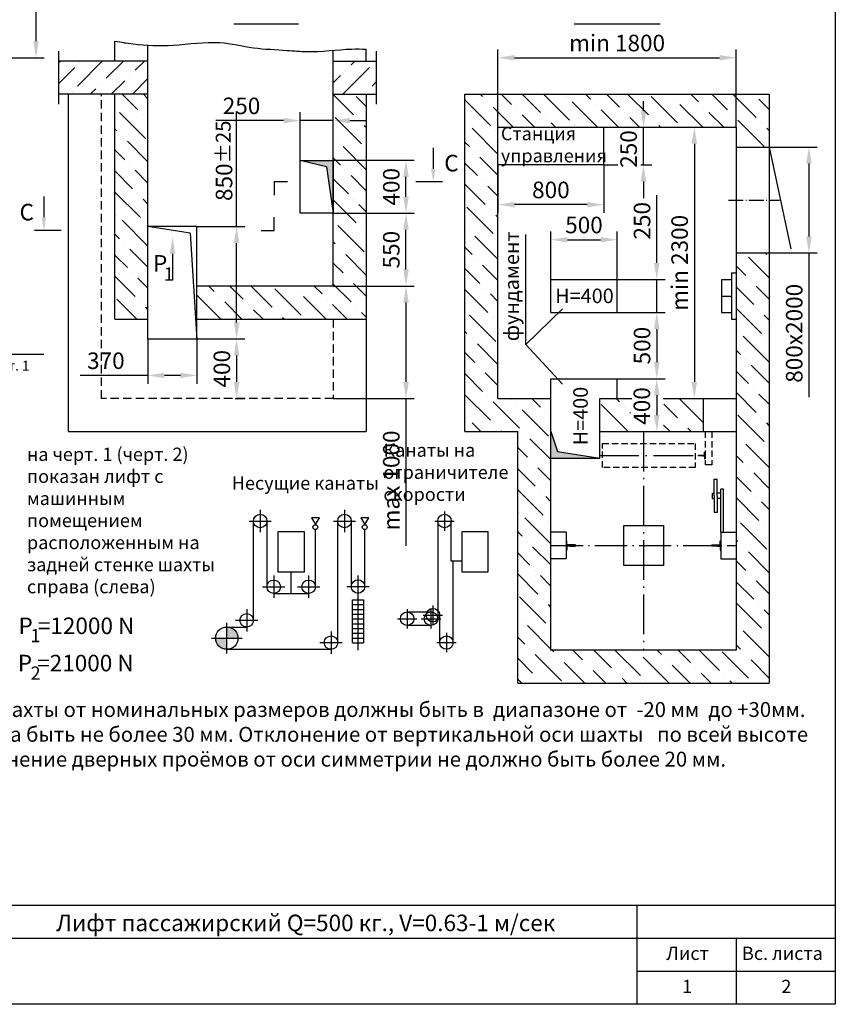
# Model space of a CAD drawing. Extents: x 5878 to 8037, y 10351 to 10996.
# Drawn here: x 7679 to 7802, y 10651 to 10800 of the extents above; entities that cross this region are included whole.
import ezdxf
from ezdxf.enums import TextEntityAlignment as Align

# ---------------------------------------------------------------- set-up
doc = ezdxf.new("R2010")
doc.units = 0
doc.header["$LTSCALE"] = 0.5
doc.header["$MEASUREMENT"] = 0
doc.header["$PDMODE"] = 33
doc.header["$PDSIZE"] = -10
doc.linetypes.add('DASHED2', pattern=[9.525, 6.35, -3.175])
doc.linetypes.add('OSEVA', pattern=[20.5, 15, -2.5, 0.5, -2.5])
doc.layers.get('0').update_dxf_attribs({"linetype": 'CONTINUOUS'})
doc.layers.get('DEFPOINTS').update_dxf_attribs({"linetype": 'CONTINUOUS'})
doc.styles.add('ARIAL', font='txt')
doc.styles.get("Standard").update_dxf_attribs({"font": 'SIMPLEX.SHX'})
doc.dimstyles.new('ARIAL$0', dxfattribs={"dimscale": 25, "dimtxt": 2, "dimasz": 2.5, "dimexe": 1.25, "dimexo": 0, "dimgap": 1, "dimtad": 1, "dimdec": 0, "dimdsep": 46, "dimtxsty": 'ARIAL', "dimcen": 2.5, "dimclrd": 3, "dimclre": 3, "dimclrt": 3, "dimadec": 0, "dimazin": 0, "dimtp": 0.5, "dimtm": 0.3, "dimtfac": 0.65, "dimtdec": 3, "dimtmove": 0, "dimatfit": 3, "dimfxl": 1, "dimarcsym": 0})
pattern_1 = [(135, (-9776.794, 5897.2163), (-4.3752232, 1.1932427), [5.625, -1.125, 0, -1.125])]

# ---------------------------------------------------------------- blocks, each defined once
blk = doc.blocks.new('*D598')
at = {"color": 3, "lineweight": -2, "transparency": 16777216}
for p, q in [((7671.66, 10854.75), (7682.91, 10854.75)), ((7681.66, 10796.69), (7681.66, 10852.25)), ((7671.99, 10794.19), (7682.91, 10794.19))]:
    blk.add_line(p, q, dxfattribs=at)
at = {"color": 3, "transparency": 16777216}
for points in [[(7681.24, 10852.25), (7682.08, 10852.25), (7681.66, 10854.75)], [(7681.24, 10796.69), (7682.08, 10796.69), (7681.66, 10794.19)]]:
    blk.add_solid(points, dxfattribs=at)
at = {"layer": 'DEFPOINTS', "color": 0, "transparency": 16777216}
for p in [(7671.66, 10854.75), (7681.66, 10854.75), (7671.99, 10794.19)]:
    blk.add_point(p, dxfattribs=at)
at = {"color": 3, "transparency": 16777216, "insert": (7679.76, 10824.47), "char_height": 2.5, "attachment_point": 5, "rotation": 90, "style": 'ARIAL'}
blk.add_mtext('Hmax = 50000', dxfattribs=at)
blk = doc.blocks.new('*D608')
at = {"color": 3, "lineweight": -2, "transparency": 16777216}
for p, q in [((7711.98, 10768.69), (7711.98, 10786.06)), ((7705.98, 10768.69), (7713.23, 10768.69)), ((7711.98, 10754.19), (7711.98, 10766.19)), ((7705.98, 10751.69), (7713.23, 10751.69))]:
    blk.add_line(p, q, dxfattribs=at)
at = {"color": 3, "transparency": 16777216}
for points in [[(7711.57, 10766.19), (7712.4, 10766.19), (7711.98, 10768.69)], [(7711.57, 10754.19), (7712.4, 10754.19), (7711.98, 10751.69)]]:
    blk.add_solid(points, dxfattribs=at)
at = {"layer": 'DEFPOINTS', "color": 0, "transparency": 16777216}
for p in [(7705.98, 10768.69), (7705.98, 10751.69), (7711.98, 10751.69)]:
    blk.add_point(p, dxfattribs=at)
at = {"color": 3, "transparency": 16777216, "insert": (7710.08, 10778.62), "char_height": 2.5, "attachment_point": 5, "rotation": 90, "style": 'ARIAL'}
blk.add_mtext('\\A2;850{\\H2.250000;±25}', dxfattribs=at)
blk = doc.blocks.new('*D609')
at = {"color": 3, "lineweight": -2, "transparency": 16777216}
for p, q in [((7711.98, 10749.19), (7711.98, 10745.19)), ((7711.77, 10742.69), (7713.23, 10742.69))]:
    blk.add_line(p, q, dxfattribs=at)
at = {"color": 3, "transparency": 16777216}
for points in [[(7711.57, 10749.19), (7712.4, 10749.19), (7711.98, 10751.69)], [(7711.57, 10745.19), (7712.4, 10745.19), (7711.98, 10742.69)]]:
    blk.add_solid(points, dxfattribs=at)
at = {"layer": 'DEFPOINTS', "color": 0, "transparency": 16777216}
for p in [(7705.98, 10751.69), (7711.77, 10742.69), (7711.98, 10742.69)]:
    blk.add_point(p, dxfattribs=at)
at = {"color": 1, "transparency": 16777216, "insert": (7710.08, 10747.19), "char_height": 2.5, "attachment_point": 5, "rotation": 90, "style": 'ARIAL'}
blk.add_mtext('400', dxfattribs=at)
blk = doc.blocks.new('*D610')
at = {"color": 3, "lineweight": -2, "transparency": 16777216}
for p, q in [((7726.58, 10770.69), (7738.83, 10770.69)), ((7737.58, 10762.19), (7737.58, 10768.19)), ((7726.58, 10759.69), (7738.83, 10759.69))]:
    blk.add_line(p, q, dxfattribs=at)
at = {"color": 3, "transparency": 16777216}
for points in [[(7737.17, 10768.19), (7738, 10768.19), (7737.58, 10770.69)], [(7737.17, 10762.19), (7738, 10762.19), (7737.58, 10759.69)]]:
    blk.add_solid(points, dxfattribs=at)
at = {"layer": 'DEFPOINTS', "color": 0, "transparency": 16777216}
for p in [(7726.58, 10770.69), (7737.58, 10770.69), (7726.58, 10759.69)]:
    blk.add_point(p, dxfattribs=at)
at = {"color": 3, "transparency": 16777216, "insert": (7735.68, 10765.19), "char_height": 2.5, "attachment_point": 5, "rotation": 90, "style": 'ARIAL'}
blk.add_mtext('550', dxfattribs=at)
blk = doc.blocks.new('*D611')
at = {"color": 3, "lineweight": -2, "transparency": 16777216}
for p, q in [((7726.58, 10778.69), (7738.83, 10778.69)), ((7737.58, 10773.19), (7737.58, 10776.19))]:
    blk.add_line(p, q, dxfattribs=at)
at = {"color": 3, "transparency": 16777216}
for points in [[(7737.17, 10776.19), (7738, 10776.19), (7737.58, 10778.69)], [(7737.17, 10773.19), (7738, 10773.19), (7737.58, 10770.69)]]:
    blk.add_solid(points, dxfattribs=at)
at = {"layer": 'DEFPOINTS', "color": 0, "transparency": 16777216}
for p in [(7726.58, 10778.69), (7737.58, 10778.69), (7726.58, 10770.69)]:
    blk.add_point(p, dxfattribs=at)
at = {"color": 3, "transparency": 16777216, "insert": (7735.68, 10774.69), "char_height": 2.5, "attachment_point": 5, "rotation": 90, "style": 'ARIAL'}
blk.add_mtext('400', dxfattribs=at)
blk = doc.blocks.new('*D612')
at = {"color": 3, "lineweight": -2, "transparency": 16777216}
for p, q in [((7698.58, 10751.69), (7698.58, 10744.93)), ((7705.98, 10751.69), (7705.98, 10744.93)), ((7698.58, 10746.18), (7688.35, 10746.18)), ((7703.48, 10746.18), (7701.08, 10746.18))]:
    blk.add_line(p, q, dxfattribs=at)
at = {"color": 3, "transparency": 16777216}
for points in [[(7701.08, 10746.6), (7701.08, 10745.77), (7698.58, 10746.18)], [(7703.48, 10746.6), (7703.48, 10745.77), (7705.98, 10746.18)]]:
    blk.add_solid(points, dxfattribs=at)
at = {"layer": 'DEFPOINTS', "color": 0, "transparency": 16777216}
for p in [(7698.58, 10751.69), (7705.98, 10751.69), (7698.58, 10746.18)]:
    blk.add_point(p, dxfattribs=at)
at = {"color": 3, "transparency": 16777216, "insert": (7692.22, 10748.08), "char_height": 2.5, "attachment_point": 5, "style": 'ARIAL'}
blk.add_mtext('370', dxfattribs=at)
blk = doc.blocks.new('*D613')
at = {"color": 3, "lineweight": -2, "transparency": 16777216}
for p, q in [((7726.58, 10759.69), (7738.83, 10759.69)), ((7737.58, 10757.19), (7737.58, 10745.19)), ((7726.58, 10742.69), (7738.83, 10742.69)), ((7737.58, 10742.69), (7737.58, 10720.43))]:
    blk.add_line(p, q, dxfattribs=at)
at = {"color": 3, "transparency": 16777216}
for points in [[(7737.17, 10757.19), (7738, 10757.19), (7737.58, 10759.69)], [(7737.17, 10745.19), (7738, 10745.19), (7737.58, 10742.69)]]:
    blk.add_solid(points, dxfattribs=at)
at = {"layer": 'DEFPOINTS', "color": 0, "transparency": 16777216}
for p in [(7726.58, 10759.69), (7726.58, 10742.69), (7737.58, 10742.69)]:
    blk.add_point(p, dxfattribs=at)
at = {"color": 3, "transparency": 16777216, "insert": (7735.68, 10730.31), "char_height": 2.5, "attachment_point": 5, "rotation": 90, "style": 'ARIAL'}
blk.add_mtext('max 1000', dxfattribs=at)
blk = doc.blocks.new('*D614')
at = {"color": 3, "lineweight": -2, "transparency": 16777216}
for p, q in [((7792.48, 10780.69), (7799.73, 10780.69)), ((7798.48, 10778.19), (7798.48, 10767.19)), ((7792.48, 10764.69), (7799.73, 10764.69)), ((7798.48, 10764.69), (7798.48, 10742.91))]:
    blk.add_line(p, q, dxfattribs=at)
at = {"color": 3, "transparency": 16777216}
for points in [[(7798.06, 10778.19), (7798.9, 10778.19), (7798.48, 10780.69)], [(7798.06, 10767.19), (7798.9, 10767.19), (7798.48, 10764.69)]]:
    blk.add_solid(points, dxfattribs=at)
at = {"layer": 'DEFPOINTS', "color": 0, "transparency": 16777216}
for p in [(7792.48, 10780.69), (7798.48, 10780.69), (7792.48, 10764.69)]:
    blk.add_point(p, dxfattribs=at)
at = {"color": 3, "transparency": 16777216, "insert": (7796.58, 10752.55), "char_height": 2.5, "attachment_point": 5, "rotation": 90, "style": 'ARIAL'}
blk.add_mtext('800x2000', dxfattribs=at)
blk = doc.blocks.new('*D615')
at = {"color": 3, "lineweight": -2, "transparency": 16777216}
for p, q in [((7751.48, 10783.69), (7751.48, 10795.44)), ((7787.48, 10783.69), (7787.48, 10795.44)), ((7753.98, 10794.19), (7784.98, 10794.19))]:
    blk.add_line(p, q, dxfattribs=at)
at = {"color": 3, "transparency": 16777216}
for points in [[(7753.98, 10794.6), (7753.98, 10793.77), (7751.48, 10794.19)], [(7784.98, 10794.6), (7784.98, 10793.77), (7787.48, 10794.19)]]:
    blk.add_solid(points, dxfattribs=at)
at = {"layer": 'DEFPOINTS', "color": 0, "transparency": 16777216}
for p in [(7787.48, 10794.19), (7751.48, 10783.69), (7787.48, 10783.69)]:
    blk.add_point(p, dxfattribs=at)
at = {"color": 3, "transparency": 16777216, "insert": (7769.48, 10796.09), "char_height": 2.5, "attachment_point": 5, "style": 'ARIAL'}
blk.add_mtext('min 1800', dxfattribs=at)
blk = doc.blocks.new('*D616')
at = {"color": 3, "lineweight": -2, "transparency": 16777216}
for p, q in [((7769.48, 10755.69), (7776.73, 10755.69)), ((7775.48, 10753.19), (7775.48, 10748.19)), ((7769.48, 10745.69), (7776.73, 10745.69))]:
    blk.add_line(p, q, dxfattribs=at)
at = {"color": 3, "transparency": 16777216}
for points in [[(7775.06, 10753.19), (7775.9, 10753.19), (7775.48, 10755.69)], [(7775.06, 10748.19), (7775.9, 10748.19), (7775.48, 10745.69)]]:
    blk.add_solid(points, dxfattribs=at)
at = {"layer": 'DEFPOINTS', "color": 0, "transparency": 16777216}
for p in [(7769.48, 10755.69), (7769.48, 10745.69), (7775.48, 10745.69)]:
    blk.add_point(p, dxfattribs=at)
at = {"color": 3, "transparency": 16777216, "insert": (7773.58, 10750.69), "char_height": 2.5, "attachment_point": 5, "rotation": 90, "style": 'ARIAL'}
blk.add_mtext('500', dxfattribs=at)
blk = doc.blocks.new('*D617')
at = {"color": 3, "lineweight": -2, "transparency": 16777216}
for p, q in [((7759.48, 10760.69), (7759.48, 10767.94)), ((7769.48, 10760.69), (7769.48, 10767.94)), ((7761.98, 10766.69), (7766.98, 10766.69))]:
    blk.add_line(p, q, dxfattribs=at)
at = {"color": 3, "transparency": 16777216}
for points in [[(7761.98, 10767.1), (7761.98, 10766.27), (7759.48, 10766.69)], [(7766.98, 10767.1), (7766.98, 10766.27), (7769.48, 10766.69)]]:
    blk.add_solid(points, dxfattribs=at)
at = {"layer": 'DEFPOINTS', "color": 0, "transparency": 16777216}
for p in [(7769.48, 10766.69), (7759.48, 10760.69), (7769.48, 10760.69)]:
    blk.add_point(p, dxfattribs=at)
at = {"color": 3, "transparency": 16777216, "insert": (7764.48, 10768.59), "char_height": 2.5, "attachment_point": 5, "style": 'ARIAL'}
blk.add_mtext('500', dxfattribs=at)
blk = doc.blocks.new('*D618')
at = {"color": 3, "lineweight": -2, "transparency": 16777216}
for p, q in [((7775.48, 10763.19), (7775.48, 10773.41)), ((7769.48, 10760.69), (7776.73, 10760.69)), ((7775.48, 10755.69), (7775.48, 10760.69)), ((7769.48, 10755.69), (7776.73, 10755.69)), ((7775.48, 10753.19), (7775.48, 10750.69))]:
    blk.add_line(p, q, dxfattribs=at)
at = {"color": 3, "transparency": 16777216}
for points in [[(7775.06, 10763.19), (7775.9, 10763.19), (7775.48, 10760.69)], [(7775.06, 10753.19), (7775.9, 10753.19), (7775.48, 10755.69)]]:
    blk.add_solid(points, dxfattribs=at)
at = {"layer": 'DEFPOINTS', "color": 0, "transparency": 16777216}
for p in [(7769.48, 10760.69), (7775.48, 10760.69), (7769.48, 10755.69)]:
    blk.add_point(p, dxfattribs=at)
at = {"color": 3, "transparency": 16777216, "insert": (7773.58, 10769.55), "char_height": 2.5, "attachment_point": 5, "rotation": 90, "style": 'ARIAL'}
blk.add_mtext('250', dxfattribs=at)
blk = doc.blocks.new('*D619')
at = {"color": 3, "lineweight": -2, "transparency": 16777216}
for p, q in [((7751.48, 10777.99), (7751.48, 10770.74)), ((7767.48, 10777.99), (7767.48, 10770.74)), ((7764.98, 10771.99), (7753.98, 10771.99))]:
    blk.add_line(p, q, dxfattribs=at)
at = {"color": 3, "transparency": 16777216}
for points in [[(7753.98, 10772.4), (7753.98, 10771.57), (7751.48, 10771.99)], [(7764.98, 10772.4), (7764.98, 10771.57), (7767.48, 10771.99)]]:
    blk.add_solid(points, dxfattribs=at)
at = {"layer": 'DEFPOINTS', "color": 0, "transparency": 16777216}
for p in [(7751.48, 10777.99), (7767.48, 10777.99), (7751.48, 10771.99)]:
    blk.add_point(p, dxfattribs=at)
at = {"color": 3, "transparency": 16777216, "insert": (7759.48, 10773.89), "char_height": 2.5, "attachment_point": 5, "style": 'ARIAL'}
blk.add_mtext('800', dxfattribs=at)
blk = doc.blocks.new('*D620')
at = {"color": 3, "lineweight": -2, "transparency": 16777216}
for p, q in [((7781.16, 10781.19), (7781.16, 10745.19)), ((7780.98, 10742.69), (7782.41, 10742.69))]:
    blk.add_line(p, q, dxfattribs=at)
at = {"color": 3, "transparency": 16777216}
for points in [[(7780.74, 10781.19), (7781.58, 10781.19), (7781.16, 10783.69)], [(7780.74, 10745.19), (7781.58, 10745.19), (7781.16, 10742.69)]]:
    blk.add_solid(points, dxfattribs=at)
at = {"layer": 'DEFPOINTS', "color": 0, "transparency": 16777216}
for p in [(7780.98, 10783.69), (7780.98, 10742.69), (7781.16, 10742.69)]:
    blk.add_point(p, dxfattribs=at)
at = {"color": 3, "transparency": 16777216, "insert": (7779.26, 10763.19), "char_height": 2.5, "attachment_point": 5, "rotation": 90, "style": 'ARIAL'}
blk.add_mtext('min 2300', dxfattribs=at)
blk = doc.blocks.new('*D621')
at = {"color": 3, "lineweight": -2, "transparency": 16777216}
for p, q in [((7721.58, 10778.69), (7721.58, 10785.94)), ((7726.58, 10778.69), (7726.58, 10785.94)), ((7719.08, 10784.69), (7708.85, 10784.69)), ((7726.58, 10784.69), (7721.58, 10784.69)), ((7729.08, 10784.69), (7731.58, 10784.69))]:
    blk.add_line(p, q, dxfattribs=at)
at = {"color": 3, "transparency": 16777216}
for points in [[(7719.08, 10785.1), (7719.08, 10784.27), (7721.58, 10784.69)], [(7729.08, 10785.1), (7729.08, 10784.27), (7726.58, 10784.69)]]:
    blk.add_solid(points, dxfattribs=at)
at = {"layer": 'DEFPOINTS', "color": 0, "transparency": 16777216}
for p in [(7721.58, 10784.69), (7721.58, 10778.69), (7726.58, 10778.69)]:
    blk.add_point(p, dxfattribs=at)
at = {"color": 3, "transparency": 16777216, "insert": (7712.72, 10786.59), "char_height": 2.5, "attachment_point": 5, "style": 'ARIAL'}
blk.add_mtext('250', dxfattribs=at)

msp = doc.modelspace()

# ---------------------------------------------------------------- hatches: boundary and pattern name
at = {"linetype": 'Continuous'}
h = msp.add_hatch(dxfattribs=at)
h.set_pattern_fill('ANSI36', color=3, scale=18, style=0)
h.set_pattern_definition([(45, (-9776.794, 5897.2163), (1.1932427, 4.3752232), [5.625, -1.125, 0, -1.125])])
h.paths.add_polyline_path([(7685.0829, 10793.6852), (7685.0829, 10788.6853), (7698.5829, 10788.6853), (7698.5829, 10793.6852)])
h.paths.add_polyline_path([(7726.5829, 10793.6852), (7726.5829, 10788.6853), (7733.0829, 10788.6853), (7733.0829, 10793.6852)])
h = msp.add_hatch(dxfattribs=at)
h.set_pattern_fill('ANSI36', color=3, scale=18, angle=90, style=0)
h.set_pattern_definition(pattern_1)
h.paths.add_polyline_path([(7698.5829, 10788.6853), (7693.5829, 10788.6853), (7693.5829, 10754.6846), (7698.5829, 10754.6846)])
h.paths.add_polyline_path([(7705.9829, 10759.6852), (7705.9829, 10754.6846), (7731.5829, 10754.6846), (7731.5829, 10788.6853), (7726.5829, 10788.6853), (7726.5829, 10759.6852)])
h = msp.add_hatch(dxfattribs=at)
h.set_pattern_fill('ANSI36', color=3, scale=18, angle=90, style=0)
h.set_pattern_definition(pattern_1)
h.paths.add_polyline_path([(7746.4791, 10788.6852), (7746.4791, 10737.6852), (7754.4791, 10737.6852), (7754.4791, 10699.6852), (7792.4791, 10699.6852), (7792.4791, 10764.6852), (7787.4791, 10764.6852), (7787.4791, 10742.6852), (7787.4791, 10737.6852), (7787.4791, 10704.6852), (7759.4791, 10704.6852), (7759.4791, 10737.6852), (7759.4791, 10742.6852), (7751.4791, 10742.6852), (7751.4791, 10783.6852), (7787.4791, 10783.6852), (7787.4791, 10780.6852), (7792.4791, 10780.6852), (7792.4791, 10788.6852)])
edge = h.paths.add_edge_path(flags=17)
edge.add_line((7782.4791, 10742.6852), (7776.4264, 10742.6852))
edge.add_spline(control_points=[(7776.4264, 10742.6852), (7776.5298, 10742.1191), (7776.7443, 10740.945), (7776.257, 10739.5216), (7776.626, 10738.4325), (7776.4946, 10737.9408), (7776.4264, 10737.6852)], knot_values=[0, 0, 0, 0, 1.70882737, 3.54383796, 4.26079152, 5.03663992, 5.03663992, 5.03663992, 5.03663992], degree=3, periodic=0)
edge.add_line((7776.4264, 10737.6852), (7776.7291, 10737.6852))
edge.add_line((7776.7291, 10737.6852), (7782.4791, 10737.6852))
edge.add_line((7782.4791, 10737.6852), (7782.4791, 10742.6852))
edge = h.paths.add_edge_path(flags=17)
edge.add_line((7766.8791, 10737.6852), (7772.3948, 10737.6852))
edge.add_spline(control_points=[(7772.3948, 10737.6852), (7772.2178, 10737.7749), (7771.7937, 10737.9897), (7771.3075, 10738.894), (7771.5512, 10740.5273), (7771.635, 10741.8463), (7771.6883, 10742.6852)], knot_values=[0, 0, 0, 0, 0.58656719, 1.40590899, 2.85956591, 5.39944554, 5.39944554, 5.39944554, 5.39944554], degree=3, periodic=0)
edge.add_line((7771.6883, 10742.6852), (7766.8791, 10742.6852))
edge.add_line((7766.8791, 10742.6852), (7766.8791, 10737.6852))
for points in [[(7726.5829, 10778.6852), (7721.5829, 10778.6852), (7725.5829, 10777.6852), (7726.5829, 10770.6852)], [(7760.4791, 10734.6852), (7759.4791, 10737.6852), (7759.4791, 10733.6852), (7766.8791, 10733.6852)]]:
    msp.add_hatch(color=256).paths.add_polyline_path(points)
at = {"linetype": 'Continuous', "ltscale": 0.3}
h = msp.add_hatch(color=3, dxfattribs=at)
h.paths.add_polyline_path([(7712.182, 10706.4767, 0.41421356), (7710.502, 10708.1567), (7710.502, 10706.4767)])
h.paths.add_polyline_path([(7708.822, 10706.4767, 0.41421356), (7710.502, 10704.7967), (7710.502, 10706.4767)])

# ---------------------------------------------------------------- linework, layer by layer
at = {"color": 3}
for p, q in [((7711.5652, 10799.3003), (7721.3207, 10799.3003)), ((7762.9791, 10799.3003), (7775.9791, 10799.3003)), ((7685.0829, 10795.1852), (7685.0829, 10787.1852)), ((7733.0829, 10795.1852), (7733.0829, 10787.1852)), ((7755.6928, 10750.8489), (7755.6928, 10767.4958)), ((7755.6928, 10750.8489), (7761.2256, 10756.2627)), ((7755.6928, 10750.8489), (7761.2256, 10744.8798)), ((7647.1205, 10749.4109), (7682.8485, 10749.4109))]:
    msp.add_line(p, q, dxfattribs=at)
for p, q in [((7693.5829, 10793.6852), (7693.5829, 10796.6739)), ((7698.5829, 10751.6852), (7698.5829, 10796.0864)), ((7726.5829, 10759.6852), (7726.5829, 10795.3122)), ((7731.5829, 10793.6852), (7731.5829, 10795.5007)), ((7686.5829, 10737.6852), (7686.5829, 10788.6853)), ((7693.5829, 10754.6846), (7693.5829, 10788.6853)), ((7746.4791, 10737.6852), (7746.4791, 10788.6852)), ((7746.4791, 10788.6852), (7792.4791, 10788.6852)), ((7792.4791, 10788.6852), (7792.4791, 10699.6852)), ((7751.4791, 10742.6852), (7751.4791, 10783.6852)), ((7751.4791, 10783.6852), (7787.4791, 10783.6852)), ((7767.4791, 10777.9852), (7767.4791, 10783.6852)), ((7787.4791, 10783.6852), (7787.4791, 10742.6852)), ((7787.4831, 10780.6852), (7792.4791, 10780.6852)), ((7792.4791, 10780.6852), (7795.7673, 10765.3176)), ((7721.5829, 10778.6852), (7726.5829, 10778.6852)), ((7721.5829, 10770.6852), (7721.5829, 10778.6852)), ((7725.5829, 10777.6852), (7721.5829, 10778.6852)), ((7726.5829, 10778.6852), (7726.5829, 10770.6852)), ((7767.4791, 10777.9852), (7751.4791, 10777.9852)), ((7725.5829, 10777.6852), (7726.5829, 10770.6852)), ((7726.5829, 10770.6852), (7721.5829, 10770.6852)), ((7705.9829, 10768.6852), (7698.5829, 10768.6852)), ((7704.9829, 10767.6852), (7698.5829, 10768.6852)), ((7704.9829, 10767.6852), (7705.9829, 10751.6852)), ((7705.9829, 10751.6852), (7705.9829, 10768.6852)), ((7702.2926, 10764.563), (7702.2926, 10760.5582)), ((7787.4831, 10764.6852), (7792.4791, 10764.6852)), ((7786.7831, 10761.6852), (7786.7831, 10754.6852)), ((7786.7831, 10761.6852), (7787.4831, 10761.6852)), ((7759.4791, 10760.6852), (7769.4791, 10760.6852)), ((7759.4791, 10755.6852), (7759.4791, 10760.6852)), ((7769.4791, 10755.6852), (7769.4791, 10760.6852)), ((7785.2831, 10760.6852), (7785.2831, 10755.6852)), ((7785.2831, 10760.6852), (7786.7831, 10760.6852)), ((7785.2831, 10758.1852), (7786.7831, 10758.1852)), ((7759.4791, 10755.6852), (7769.4791, 10755.6852)), ((7785.2831, 10755.6852), (7786.7831, 10755.6852)), ((7731.5829, 10754.6846), (7731.5829, 10737.6852)), ((7786.7831, 10754.6852), (7787.4831, 10754.6852)), ((7705.9829, 10751.6852), (7698.5829, 10751.6852)), ((7759.4791, 10745.6852), (7769.4791, 10745.6852)), ((7759.4791, 10742.6852), (7759.4791, 10745.6852)), ((7769.4791, 10742.6852), (7769.4791, 10745.6852)), ((7751.4791, 10742.6852), (7759.4791, 10742.6852)), ((7759.4791, 10737.6852), (7759.4791, 10742.6852)), ((7766.8791, 10737.6852), (7766.8791, 10742.6852)), ((7766.8791, 10742.6852), (7771.6883, 10742.6852)), ((7776.4264, 10742.6852), (7787.4791, 10742.6852)), ((7782.4791, 10742.6852), (7782.4791, 10737.6852)), ((7787.4791, 10742.6852), (7787.4791, 10737.6852)), ((7746.4791, 10737.6852), (7754.4791, 10737.6852)), ((7754.4791, 10699.6852), (7754.4791, 10737.6852)), ((7759.4791, 10704.6852), (7759.4791, 10737.6852)), ((7759.4791, 10737.6852), (7760.4791, 10734.6852)), ((7766.8791, 10733.6852), (7766.8791, 10737.6852)), ((7766.8791, 10737.6852), (7787.4791, 10737.6852)), ((7766.8791, 10733.6852), (7766.8791, 10737.6852)), ((7787.4791, 10737.6852), (7787.4791, 10704.6852)), ((7759.4791, 10733.6852), (7764.7791, 10733.6852)), ((7759.4791, 10733.6852), (7766.8791, 10733.6852)), ((7760.4791, 10734.6852), (7766.8791, 10733.6852)), ((7765.8648, 10733.6852), (7766.8791, 10733.6852)), ((7781.7791, 10734.0852), (7781.7791, 10734.1495)), ((7781.7791, 10734.1495), (7782.422, 10734.1495)), ((7781.7791, 10734.0852), (7781.7791, 10734.1495)), ((7781.7791, 10734.021), (7781.7791, 10734.0852)), ((7781.7791, 10734.021), (7781.7791, 10734.0852)), ((7782.422, 10734.021), (7781.7791, 10734.021)), ((7782.422, 10734.1495), (7782.422, 10734.1424)), ((7782.422, 10734.1424), (7782.6934, 10734.1424)), ((7782.422, 10734.0281), (7782.6934, 10734.0281)), ((7782.422, 10734.021), (7782.422, 10734.0281)), ((7782.422, 10734.0281), (7782.422, 10734.021)), ((7782.422, 10734.0281), (7782.422, 10734.021)), ((7782.6934, 10734.5852), (7782.7791, 10734.5852)), ((7782.6934, 10734.1424), (7782.6934, 10734.5852)), ((7782.6934, 10734.0281), (7782.6934, 10733.5852)), ((7782.6934, 10733.5852), (7782.7791, 10733.5852)), ((7782.7791, 10734.5852), (7782.7791, 10733.5852)), ((7784.141, 10730.4852), (7784.6209, 10730.4852)), ((7784.141, 10727.9852), (7784.141, 10730.4852)), ((7784.6209, 10727.9852), (7784.6209, 10730.4852)), ((7785.5808, 10728.9852), (7785.1808, 10728.9852)), ((7785.1808, 10722.4852), (7785.1808, 10728.9852)), ((7785.5808, 10722.4852), (7785.5808, 10728.9852)), ((7783.921, 10728.3852), (7784.141, 10728.3852)), ((7783.921, 10727.5852), (7783.921, 10728.3852)), ((7783.921, 10727.5852), (7784.141, 10727.5852)), ((7784.141, 10727.9852), (7784.141, 10725.4852)), ((7785.1808, 10728.3852), (7784.6209, 10728.3852)), ((7784.6209, 10727.9852), (7784.6209, 10725.4852)), ((7785.1808, 10727.5852), (7784.6209, 10727.5852)), ((7784.6209, 10725.4852), (7784.141, 10725.4852)), ((7770.4791, 10723.4852), (7776.4791, 10723.4852)), ((7770.4791, 10717.4852), (7770.4791, 10723.4852)), ((7776.4791, 10723.4852), (7776.4791, 10717.4852)), ((7761.7791, 10722.4852), (7759.4791, 10722.4852)), ((7761.7791, 10722.4852), (7761.7791, 10718.4852)), ((7785.1791, 10722.4852), (7785.1791, 10718.4852)), ((7785.1791, 10722.4852), (7787.4791, 10722.4852)), ((7761.7791, 10721.1852), (7761.7791, 10719.7852)), ((7761.8991, 10721.1852), (7761.7791, 10721.1852)), ((7761.8991, 10720.5652), (7761.8991, 10721.1852)), ((7762.2791, 10720.5652), (7761.8991, 10720.5652)), ((7762.2791, 10720.4052), (7761.8991, 10720.4052)), ((7761.8991, 10720.4052), (7761.8991, 10719.7852)), ((7762.2791, 10720.5752), (7762.2791, 10720.5652)), ((7763.1791, 10720.5752), (7762.2791, 10720.5752)), ((7762.2791, 10720.3952), (7762.2791, 10720.4052)), ((7762.2791, 10720.4052), (7762.2791, 10720.3952)), ((7762.2791, 10720.4052), (7762.2791, 10720.3952)), ((7762.2791, 10720.3952), (7763.1791, 10720.3952)), ((7763.1791, 10720.4852), (7763.1791, 10720.5752)), ((7763.1791, 10720.4852), (7763.1791, 10720.5752)), ((7763.1791, 10720.3952), (7763.1791, 10720.4852)), ((7763.1791, 10720.3952), (7763.1791, 10720.4852)), ((7783.7791, 10720.4852), (7783.7791, 10720.5752)), ((7783.7791, 10720.5752), (7784.6791, 10720.5752)), ((7783.7791, 10720.4852), (7783.7791, 10720.5752)), ((7783.7791, 10720.3952), (7783.7791, 10720.4852)), ((7783.7791, 10720.3952), (7783.7791, 10720.4852)), ((7784.6791, 10720.3952), (7783.7791, 10720.3952)), ((7784.6791, 10720.5752), (7784.6791, 10720.5652)), ((7784.6791, 10720.5652), (7785.0591, 10720.5652)), ((7784.6791, 10720.4052), (7785.0591, 10720.4052)), ((7784.6791, 10720.3952), (7784.6791, 10720.4052)), ((7784.6791, 10720.4052), (7784.6791, 10720.3952)), ((7784.6791, 10720.4052), (7784.6791, 10720.3952)), ((7785.0591, 10721.1852), (7785.1791, 10721.1852)), ((7785.0591, 10720.5652), (7785.0591, 10721.1852)), ((7785.0591, 10720.4052), (7785.0591, 10719.7852)), ((7785.1791, 10721.1852), (7785.1791, 10719.7852)), ((7761.7791, 10718.4852), (7759.4791, 10718.4852)), ((7761.8991, 10719.7852), (7761.7791, 10719.7852)), ((7785.0591, 10719.7852), (7785.1791, 10719.7852)), ((7785.1791, 10718.4852), (7787.4791, 10718.4852)), ((7776.4791, 10717.4852), (7770.4791, 10717.4852)), ((7787.4791, 10704.6852), (7759.4791, 10704.6852)), ((7754.4791, 10699.6852), (7792.4791, 10699.6852)), ((7772.4659, 10666.1536), (7772.4659, 10651.1536)), ((7672.4659, 10661.1536), (7802.4659, 10661.1536)), ((7787.4659, 10661.1536), (7787.4659, 10651.1536))]:
    msp.add_line(p, q)
at = {"linetype": 'Continuous'}
for p, q in [((7698.5857, 10793.6852), (7685.0829, 10793.6852)), ((7726.5829, 10793.6852), (7733.0829, 10793.6852)), ((7698.5857, 10788.6853), (7685.0829, 10788.6853)), ((7726.5829, 10788.6853), (7733.0829, 10788.6853)), ((7731.5829, 10788.6852), (7731.5829, 10754.6846)), ((7726.5829, 10759.6852), (7705.9829, 10759.6852)), ((7693.5829, 10754.6846), (7698.5829, 10754.6846)), ((7705.9829, 10754.6846), (7731.5829, 10754.6846)), ((7686.5829, 10737.6852), (7731.5829, 10737.6852)), ((7729.486, 10705.7843), (7729.486, 10712.2643)), ((7729.486, 10712.2643), (7731.166, 10712.2643)), ((7729.486, 10711.5443), (7731.166, 10711.5443)), ((7731.166, 10712.2643), (7731.166, 10705.7843)), ((7729.486, 10710.8243), (7731.166, 10710.8243)), ((7729.486, 10710.1043), (7731.166, 10710.1043)), ((7729.486, 10709.3843), (7731.166, 10709.3843)), ((7729.486, 10708.6643), (7731.166, 10708.6643)), ((7729.486, 10707.9443), (7731.166, 10707.9443)), ((7729.486, 10707.2243), (7731.166, 10707.2243)), ((7729.486, 10706.5043), (7731.166, 10706.5043)), ((7729.486, 10705.7843), (7731.166, 10705.7843))]:
    msp.add_line(p, q, dxfattribs=at)
at = {"color": 3, "linetype": 'DASHED2', "ltscale": 0.4}
for p, q in [((7691.5829, 10742.6852), (7691.5829, 10788.6853)), ((7726.5829, 10754.6846), (7726.5829, 10742.6852)), ((7726.5829, 10742.6852), (7691.5829, 10742.6852))]:
    msp.add_line(p, q, dxfattribs=at)
at = {"color": 3, "linetype": 'ByBlock'}
for p, q in [((7773.4791, 10786.1852), (7773.4791, 10787.6039)), ((7767.4791, 10783.6852), (7774.7291, 10783.6852)), ((7773.4791, 10777.9852), (7773.4791, 10783.6852)), ((7767.4791, 10777.9852), (7769.5972, 10777.9852)), ((7773.0954, 10777.9852), (7774.7291, 10777.9852)), ((7773.4791, 10775.4852), (7773.4791, 10772.9852)), ((7769.4791, 10745.6852), (7776.7291, 10745.6852)), ((7775.4791, 10743.1852), (7775.4791, 10740.1852)), ((7775.4791, 10737.6852), (7776.7291, 10737.6852))]:
    msp.add_line(p, q, dxfattribs=at)
at = {"color": 3, "linetype": 'ByBlock', "ltscale": 0.3}
for p, q in [((7741.6895, 10780.5597), (7741.6895, 10777.4241)), ((7682.8436, 10773.2098), (7682.8436, 10770.0741))]:
    msp.add_line(p, q, dxfattribs=at)
at = {"color": 6, "linetype": 'Continuous'}
for p, q in [((7719.6737, 10775.4241), (7717.6737, 10775.4241)), ((7717.6737, 10775.4241), (7717.6737, 10773.424)), ((7743.0895, 10775.4241), (7739.0895, 10775.4241)), ((7717.6737, 10768.0741), (7717.6737, 10770.0741)), ((7685.4436, 10768.0741), (7681.4436, 10768.0741)), ((7715.6737, 10768.0741), (7717.6737, 10768.0741))]:
    msp.add_line(p, q, dxfattribs=at)
at = {"color": 3, "linetype": 'OSEVA', "ltscale": 0.3}
msp.add_line((7786.311, 10772.6852), (7794.042, 10772.6852), dxfattribs=at)
at = {"color": 3, "linetype": 'OSEVA', "ltscale": 0.8}
for p, q in [((7773.4791, 10737.6852), (7773.4791, 10704.6852)), ((7766.7791, 10734.0852), (7781.7791, 10734.0852))]:
    msp.add_line(p, q, dxfattribs=at)
at = {"color": 3, "linetype": 'DASHED2', "ltscale": 0.3}
for p, q in [((7782.7791, 10737.6852), (7782.7791, 10732.6852)), ((7783.7791, 10737.6852), (7783.7791, 10732.6852)), ((7767.2791, 10732.2852), (7767.2791, 10735.8852)), ((7767.2791, 10735.8852), (7781.2791, 10735.8852)), ((7781.2791, 10735.8852), (7781.2791, 10732.2852)), ((7781.2791, 10732.2852), (7767.2791, 10732.2852)), ((7783.7791, 10732.6852), (7782.7791, 10732.6852))]:
    msp.add_line(p, q, dxfattribs=at)
at = {"color": 3, "linetype": 'Continuous'}
for p, q in [((7715.542, 10725.8567), (7715.542, 10722.4967)), ((7728.286, 10725.8567), (7728.286, 10722.4967)), ((7743.3935, 10725.6437), (7743.3935, 10722.7096)), ((7713.862, 10724.1767), (7717.222, 10724.1767)), ((7714.522, 10709.1767), (7714.522, 10724.1767)), ((7716.562, 10724.1767), (7716.562, 10714.2479)), ((7723.882, 10714.2479), (7723.882, 10722.8927)), ((7726.606, 10724.1767), (7729.966, 10724.1767)), ((7727.266, 10705.8167), (7727.266, 10724.1767)), ((7729.306, 10724.1767), (7729.306, 10714.2819)), ((7731.346, 10714.2819), (7731.346, 10722.8927)), ((7741.9264, 10724.1767), (7744.8605, 10724.1767)), ((7742.3735, 10724.1767), (7742.3735, 10709.4167)), ((7744.4135, 10718.1216), (7744.4135, 10724.1767)), ((7746.0168, 10718.1216), (7744.4135, 10718.1216)), ((7744.7135, 10705.8167), (7744.7135, 10718.1216)), ((7717.582, 10715.9279), (7717.582, 10712.5679)), ((7720.222, 10713.2279), (7720.222, 10716.5055)), ((7722.862, 10715.9279), (7722.862, 10712.5679)), ((7730.326, 10704.6824), (7730.326, 10715.9619)), ((7715.902, 10714.2479), (7719.262, 10714.2479)), ((7721.182, 10714.2479), (7724.542, 10714.2479)), ((7728.646, 10714.2819), (7732.006, 10714.2819)), ((7717.582, 10713.2279), (7722.862, 10713.2279)), ((7741.6535, 10711.4195), (7741.6535, 10708.4854)), ((7713.502, 10710.8567), (7713.502, 10707.4967)), ((7737.7535, 10710.8837), (7737.7535, 10707.9496)), ((7737.7535, 10710.4367), (7741.3535, 10710.4367)), ((7740.1864, 10709.9524), (7743.1205, 10709.9524)), ((7741.3535, 10710.8837), (7741.3535, 10707.9496)), ((7742.6735, 10705.8167), (7742.6735, 10709.9524)), ((7710.502, 10704.1771), (7710.502, 10708.7762)), ((7710.502, 10708.1567), (7713.502, 10708.1567)), ((7711.822, 10709.1767), (7715.182, 10709.1767)), ((7736.2864, 10709.4167), (7739.2205, 10709.4167)), ((7741.3535, 10708.3967), (7737.7535, 10708.3967)), ((7739.8864, 10709.4167), (7742.8205, 10709.4167)), ((7726.246, 10707.4967), (7726.246, 10704.1367)), ((7743.6935, 10707.2837), (7743.6935, 10704.3496)), ((7708.2025, 10706.4767), (7712.8016, 10706.4767)), ((7724.566, 10705.8167), (7727.926, 10705.8167)), ((7742.2264, 10705.8167), (7745.1605, 10705.8167)), ((7710.502, 10704.7967), (7726.246, 10704.7967))]:
    msp.add_line(p, q, dxfattribs=at)
at = {"color": 3, "linetype": 'OSEVA', "ltscale": 0.65}
msp.add_line((7759.4791, 10720.4852), (7787.4791, 10720.4852), dxfattribs=at)
at = {"color": 7}
for p, q in [((7617.4659, 10666.1536), (7802.4659, 10666.1536)), ((7772.4659, 10656.1536), (7802.4659, 10656.1536))]:
    msp.add_line(p, q, dxfattribs=at)
msp.add_lwpolyline([(7617.4659, 10938.1536), (7802.4659, 10938.1536), (7802.4659, 10651.1536), (7617.4659, 10651.1536)], close=True, dxfattribs=at)
at = {"color": 3, "linetype": 'Continuous'}
for points in [[(7723.2782, 10724.6799), (7723.8818, 10723.6344), (7724.4854, 10724.6799)], [(7730.7424, 10724.6799), (7731.346, 10723.6344), (7731.9497, 10724.6799)]]:
    msp.add_lwpolyline(points, close=True, dxfattribs=at)
at = {"linetype": 'Continuous'}
for points in [[(7722.2249, 10722.5253), (7718.2191, 10722.5253), (7718.2191, 10716.5055), (7722.2249, 10716.5055)], [(7750.0226, 10722.5253), (7746.0168, 10722.5253), (7746.0168, 10716.5055), (7750.0226, 10716.5055)]]:
    msp.add_lwpolyline(points, close=True, dxfattribs=at)
for centre, radius in [((7715.542, 10724.1767), 1.02), ((7728.286, 10724.1767), 1.02), ((7743.3935, 10724.1767), 1.02), ((7717.582, 10714.2479), 1.02), ((7722.862, 10714.2479), 1.02), ((7730.326, 10714.2819), 1.02), ((7713.502, 10709.1767), 1.02), ((7737.7535, 10709.4167), 1.02), ((7741.3535, 10709.4167), 1.02), ((7741.6535, 10709.9524), 1.02), ((7710.502, 10706.4767), 1.68), ((7726.246, 10705.8167), 1.02), ((7743.6935, 10705.8167), 1.02)]:
    msp.add_circle(centre, radius, dxfattribs=at)
at = {"color": 3, "linetype": 'Continuous'}
for centre in [(7723.882, 10723.2606), (7731.3463, 10723.2606)]:
    msp.add_circle(centre, 0.3679, dxfattribs=at)
at = {"color": 3}
msp.add_spline([(7693.5829, 10796.6739), (7696.3404, 10796.2828), (7702.4064, 10796.0873), (7709.4508, 10796.4784), (7714.5385, 10795.6962), (7719.6261, 10795.3051), (7722.5613, 10795.1096), (7729.41, 10795.5007), (7731.5829, 10795.5007)], degree=3, dxfattribs=at)
at = {"color": 3, "linetype": 'ByBlock'}
for points in [[(7773.0625, 10786.1852), (7773.8958, 10786.1852), (7773.4791, 10783.6852)], [(7773.0625, 10775.4852), (7773.8958, 10775.4852), (7773.4791, 10777.9852)], [(7701.8759, 10764.563), (7702.7092, 10764.563), (7702.2926, 10767.063)], [(7775.0625, 10743.1852), (7775.8958, 10743.1852), (7775.4791, 10745.6852)], [(7775.0625, 10740.1852), (7775.8958, 10740.1852), (7775.4791, 10737.6852)]]:
    msp.add_solid(points, dxfattribs=at)
at = {"color": 3, "linetype": 'ByBlock', "ltscale": 0.3}
for points in [[(7741.3562, 10777.4241), (7742.0229, 10777.4241), (7741.6895, 10775.4241)], [(7683.1769, 10770.0741), (7682.5102, 10770.0741), (7682.8436, 10768.0741)]]:
    msp.add_solid(points, dxfattribs=at)
at = {"layer": 'DEFPOINTS', "color": 0, "linetype": 'ByBlock'}
for p in [(7767.4791, 10783.6852), (7721.5829, 10778.6852), (7767.4791, 10777.9852), (7769.4791, 10745.6852), (7775.4791, 10737.6852), (7775.4791, 10737.6852)]:
    msp.add_point(p, dxfattribs=at)

# ---------------------------------------------------------------- texts
at = {"color": 7, "linetype": 'Continuous', "style": 'ARIAL'}
for p in [(7744.4538, 10778.2619), (7680.2622, 10770.8579)]:
    msp.add_text('C', height=2.5, dxfattribs=at).set_placement(p, align=Align.MIDDLE_CENTER)
at = {"insert": (7751.9205, 10783.7216), "char_height": 2, "width": 12.89, "attachment_point": 1}
msp.add_mtext('{\\fArial|b0|i0|c204|p34;Станция\\Pуправления}', dxfattribs=at)
at = {"color": 3, "linetype": 'ByBlock', "char_height": 2.5, "attachment_point": 5, "rotation": 90, "style": 'ARIAL'}
for s, insert in [('250', (7771.5527, 10780.3979)), ('400', (7773.5527, 10741.5674))]:
    msp.add_mtext(s, dxfattribs=dict(at, insert=insert))
at = {"char_height": 2.2, "attachment_point": 1, "rotation": 90, "style": 'ARIAL'}
for s, insert, width in [('\\fArial|b0|i0|c204|p34;фундамент', (7752.4544, 10751.3521), 9.2), ('H=400', (7762.8617, 10735.6217), 9.202725)]:
    msp.add_mtext(s, dxfattribs=dict(at, insert=insert, width=width))
at = {"attachment_point": 1, "style": 'ARIAL'}
for s, insert, char_height, width in [('P', (7699.3507, 10764.3664), 2.5, 2.543312), ('1', (7700.9653, 10762.4979), 2, 1.93459), ('H=400', (7760.1287, 10759.3098), 2.2, 9.202725), ('{\\fArial|b0|i0|c204|p34;зеркальное отображение  черт. 1}', (7647.1697, 10748.4046), 1.5, 47.71), ('{\\fArial|b0|i0|c204|p34;на черт. 1 (черт. 2) показан лифт с машинным помещением расположенным на задней стенке шахты справа (слева)}', (7680.2957, 10735.2694), 2, 31.1), ('{\\fArial|b0|i0|c204|p34;Канаты на ограничителе скорости}', (7734.1723, 10735.8895), 2, 21.2), ('{\\fArial|b0|i0|c204|p34;Несущие канаты}', (7711.2559, 10730.9131), 2, 23.2), ('P =12000 N', (7679.0137, 10709.597), 2.5, 24.68019), ('1', (7680.8388, 10707.8747), 2, 1.93459), ('P =21000 N', (7678.9114, 10703.9692), 2.5, 24.782575), ('2', (7680.8388, 10702.1925), 2, 1.93459), ('{\\fArial|b0|i0|c204|p34;1. Отклонения ширины и глубины шахты от номинальных размеров должны быть в  диапазоне от  -20 мм  до +30мм. Разница в диагоналях шахты должна быть не более 30 мм. Отклонение от вертикальной оси шахты   по всей высоте не должно превышать 40 мм. Отклонение дверных проёмов от оси симметрии не должно быть более 20 мм.}', (7623.52, 10696.8252), 2.25, 175.393), ('{\\fArial|b0|i0|c204|p34;Лифт пассажирский Q=500 кг., V=0.63-1 м/сек}', (7684.7074, 10664.7015), 2.5, 96.32), ('\\fArial|b0|i0|c204|p34;Лист', (7776.9121, 10659.8548), 2, 6.6316), ('\\fArial|b0|i0|c204|p34;Вс. листа', (7788.3602, 10659.8548), 2, 13.287058), ('1', (7779.314, 10654.8548), 2, 1.639563), ('2', (7794.314, 10654.8548), 2, 1.639563)]:
    msp.add_mtext(s, dxfattribs=dict(at, insert=insert, char_height=char_height, width=width))

# ---------------------------------------------------------------- dimensions: what is measured, and where the dimension line sits
for base, p1, p2, text, override, picture, middle in [((7681.6613, 10854.7465), (7671.9906, 10794.1852), (7671.6614, 10854.7465), 'Hmax = 50000', {"dimscale": 1, "dimtxt": 2.5, "dimgap": 0.65, "dimlfac": 50}, '*D598', (7679.7613, 10824.4659)), ((7781.1587, 10742.6852), (7780.9813, 10783.6852), (7780.9813, 10742.6852), 'min 2300', {"dimscale": 1, "dimtxt": 2.5, "dimgap": 0.65, "dimlfac": 50, "dimse1": 1, "dimtmove": 1}, '*D620', (7779.2587, 10763.1852)), ((7737.5829, 10742.6852), (7726.5829, 10759.6852), (7726.5829, 10742.6852), 'max 1000', {"dimscale": 1, "dimtxt": 2.5, "dimgap": 0.65, "dimlfac": 50}, '*D613', (7735.6829, 10730.3091)), ((7711.9823, 10742.6852), (7705.9829, 10751.6852), (7711.7729, 10742.6852), '400', {"dimscale": 1, "dimtxt": 2.5, "dimgap": 0.65, "dimlfac": 50, "dimse1": 1, "dimclrt": 1, "dimtmove": 1}, '*D609', (7710.0823, 10747.1852))]:
    dim = msp.add_linear_dim(base=base, p1=p1, p2=p2, angle=90, text=text, dimstyle='ARIAL$0', override=override)
    dim.commit()
    dim.dimension.update_dxf_attribs({"geometry": picture, "text_midpoint": middle})
for base, p1, p2, angle, text, picture, middle in [((7787.4791, 10794.1852), (7751.4791, 10783.6852), (7787.4791, 10783.6852), 180, 'min 1800', '*D615', (7769.4791, 10794.1852)), ((7798.4791, 10780.6852), (7792.4791, 10764.6852), (7792.4791, 10780.6852), 270, '800x2000', '*D614', (7798.4791, 10752.5472))]:
    dim = msp.add_linear_dim(base=base, p1=p1, p2=p2, angle=angle, text=text, dimstyle='ARIAL$0', override={"dimscale": 1, "dimtxt": 2.5, "dimgap": 0.65, "dimlfac": 50})
    dim.commit()
    dim.dimension.update_dxf_attribs({"geometry": picture, "text_midpoint": middle, "dimtype": 160})
for base, p1, p2, picture, middle in [((7721.5829, 10784.6852), (7726.5829, 10778.6852), (7721.5829, 10778.6852), '*D621', (7712.7186, 10786.5852)), ((7751.4791, 10771.9852), (7767.4791, 10777.9852), (7751.4791, 10777.9852), '*D619', (7759.4791, 10773.8852)), ((7698.5829, 10746.1832), (7705.9829, 10751.6852), (7698.5829, 10751.6852), '*D612', (7692.2186, 10748.0832))]:
    dim = msp.add_linear_dim(base=base, p1=p1, p2=p2, dimstyle='ARIAL$0', override={"dimscale": 1, "dimtxt": 2.5, "dimgap": 0.65, "dimlfac": 50})
    dim.commit()
    dim.dimension.update_dxf_attribs({"geometry": picture, "text_midpoint": middle})
dim = msp.add_linear_dim(base=(7711.9823, 10751.6852), p1=(7705.9829, 10768.6852), p2=(7705.9829, 10751.6852), angle=90, dimstyle='ARIAL$0', override={"dimscale": 1, "dimtxt": 2.5, "dimgap": 0.65, "dimlfac": 50, "dimtol": 1, "dimtp": 25, "dimtm": 25, "dimtfac": 0.9, "dimtolj": 2})
dim.commit()
dim.dimension.update_dxf_attribs({"geometry": '*D608', "text_midpoint": (7711.9823, 10778.621), "dimtype": 160})
for base, p1, p2, angle, override, picture, middle in [((7737.5829, 10778.6852), (7726.5829, 10770.6852), (7726.5829, 10778.6852), 90, {"dimscale": 1, "dimtxt": 2.5, "dimgap": 0.65, "dimlfac": 50, "dimse1": 1, "dimtmove": 1}, '*D611', (7735.6829, 10774.6852)), ((7775.4791, 10760.6852), (7769.4791, 10755.6852), (7769.4791, 10760.6852), 90, {"dimscale": 1, "dimtxt": 2.5, "dimgap": 0.65, "dimlfac": 50}, '*D618', (7773.5791, 10769.5495)), ((7737.5829, 10770.6852), (7726.5829, 10759.6852), (7726.5829, 10770.6852), 90, {"dimscale": 1, "dimtxt": 2.5, "dimgap": 0.65, "dimlfac": 50}, '*D610', (7735.6829, 10765.1852)), ((7769.4791, 10766.6852), (7759.4791, 10760.6852), (7769.4791, 10760.6852), 180, {"dimscale": 1, "dimtxt": 2.5, "dimgap": 0.65, "dimlfac": 50}, '*D617', (7764.4791, 10768.5852)), ((7775.4791, 10745.6852), (7769.4791, 10755.6852), (7769.4791, 10745.6852), 90, {"dimscale": 1, "dimtxt": 2.5, "dimgap": 0.65, "dimlfac": 50}, '*D616', (7773.5791, 10750.6852))]:
    dim = msp.add_linear_dim(base=base, p1=p1, p2=p2, angle=angle, dimstyle='ARIAL$0', override=override)
    dim.commit()
    dim.dimension.update_dxf_attribs({"geometry": picture, "text_midpoint": middle})

doc.saveas('drawing.dxf')
